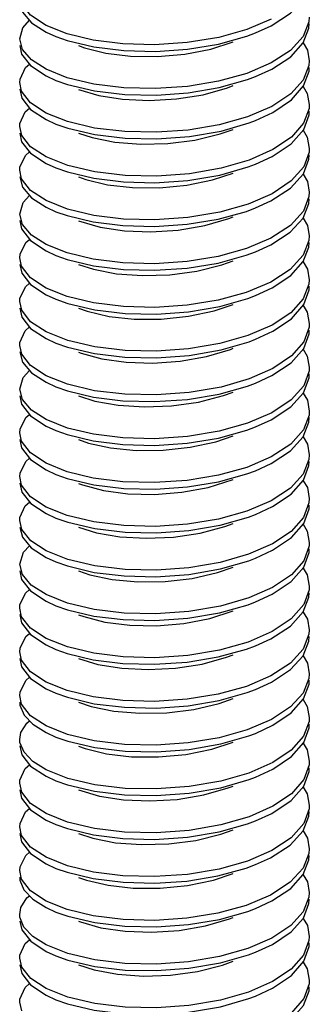
# Model space of a CAD drawing. Units: millimetres. Extents: x 291277 to 312277, y 184040 to 213740.
# Drawn here: x 300916 to 301151, y 199786 to 200587 of the extents above; entities that cross this region are included whole.
import ezdxf

# ---------------------------------------------------------------- set-up
doc = ezdxf.new("R2010")
doc.units = ezdxf.units.MM
doc.header["$MEASUREMENT"] = 0
doc.layers.add('Кабели силовая сеть 1', color=7, linetype='Continuous', lineweight=25, true_color=0x000000)

msp = doc.modelspace()

# ---------------------------------------------------------------- linework, layer by layer
at = {"layer": 'Кабели силовая сеть 1', "lineweight": 25, "ltscale": 100}
for p, q in [((300925.41, 200584.56), (300937.17, 200576.96)), ((301120.15, 200587.54), (301100.29, 200579.03)), ((301150.98, 200589.2), (301150.69, 200585.41)), ((300954.43, 200575.41), (300937.17, 200582.3)), ((300937.17, 200576.96), (300945.24, 200573.32)), ((300918.1, 200562.84), (300915.78, 200571.42)), ((300975.56, 200570.31), (300954.43, 200575.41)), ((301119.97, 200551.81), (301100.14, 200543.35)), ((301150.98, 200553.58), (301150.7, 200549.82)), ((300924.58, 200549.66), (300937.17, 200541.33)), ((300954.43, 200539.78), (300937.17, 200546.68)), ((300917.32, 200528.8), (300915.78, 200535.81)), ((300937.17, 200541.33), (300945.24, 200537.69)), ((300975.96, 200534.61), (300954.43, 200539.78)), ((300924.65, 200513.97), (300937.17, 200505.71)), ((301120.47, 200516.45), (301100.83, 200507.97)), ((301150.98, 200517.97), (301150.79, 200514.84)), ((300954.67, 200504.08), (300937.17, 200511.05)), ((300937.17, 200505.71), (300945.24, 200502.07)), ((300976.54, 200498.88), (300954.67, 200504.08)), ((300917.45, 200492.87), (300915.78, 200500.17)), ((301121.45, 200481.36), (301102.18, 200472.82)), ((301150.98, 200482.36), (301150.81, 200479.38)), ((300924.55, 200478.43), (300937.17, 200470.08)), ((300954.74, 200468.44), (300937.17, 200475.43)), ((300917.35, 200457.47), (300915.78, 200464.54)), ((300937.17, 200470.08), (300945.24, 200466.44)), ((300976.68, 200463.23), (300954.74, 200468.44)), ((300925.37, 200442.1), (300937.17, 200434.46)), ((300954.57, 200432.86), (300937.17, 200439.8)), ((301120.89, 200445.43), (301101.36, 200436.91)), ((301150.98, 200446.71), (301150.73, 200443.17)), ((300937.17, 200434.46), (300945.24, 200430.82)), ((300976.01, 200427.73), (300954.57, 200432.86)), ((300918.05, 200420.43), (300915.78, 200428.92)), ((301119.85, 200409.25), (301099.93, 200400.78)), ((301150.98, 200411.08), (301150.7, 200407.31)), ((300924.47, 200407.26), (300937.17, 200398.83)), ((300954.39, 200397.3), (300937.17, 200404.18)), ((300917.23, 200386.5), (300915.78, 200393.31)), ((300937.17, 200398.83), (300945.24, 200395.19)), ((300975.5, 200392.19), (300954.39, 200397.3)), ((301150.98, 200375.46), (301150.71, 200371.79)), ((300924.64, 200371.48), (300937.17, 200363.21)), ((300954.37, 200361.68), (300937.17, 200368.55)), ((301119.73, 200373.56), (301099.84, 200365.12)), ((300937.17, 200363.21), (300945.24, 200359.57)), ((300975.7, 200356.53), (300954.37, 200361.68)), ((300917.38, 200350.54), (300915.78, 200357.68)), ((300924.63, 200335.87), (300937.17, 200327.58)), ((301120.73, 200338.47), (301101.19, 200329.97)), ((301150.98, 200339.85), (301150.8, 200336.85)), ((300954.74, 200325.94), (300937.17, 200332.93)), ((300937.17, 200327.58), (300945.24, 200323.94)), ((300917.44, 200314.78), (300915.78, 200322.04)), ((300976.68, 200320.73), (300954.74, 200325.94)), ((301121.46, 200303.24), (301102.24, 200294.72)), ((301150.98, 200304.23), (301150.8, 200301.2)), ((300925.29, 200299.67), (300937.17, 200291.96)), ((300954.72, 200290.32), (300937.17, 200297.3)), ((300937.17, 200291.96), (300945.24, 200288.32)), ((300976.57, 200285.13), (300954.72, 200290.32)), ((300918.01, 200278.02), (300915.78, 200286.42)), ((300924.48, 200264.74), (300937.17, 200256.33)), ((301120.65, 200267.18), (301100.91, 200258.62)), ((301150.98, 200268.6), (301150.76, 200265.23)), ((300954.49, 200254.76), (300937.17, 200261.68)), ((300937.17, 200256.33), (300945.24, 200252.69)), ((300917.25, 200243.96), (300915.78, 200250.81)), ((300975.75, 200249.65), (300954.49, 200254.76)), ((301120.1, 200231.26), (301100.22, 200222.76)), ((301150.98, 200232.95), (301150.69, 200229.16)), ((300924.48, 200229.12), (300937.17, 200220.71)), ((300954.42, 200219.16), (300937.17, 200226.05)), ((300917.24, 200208.35), (300915.78, 200215.19)), ((300937.17, 200220.71), (300945.24, 200217.07)), ((300975.54, 200214.06), (300954.42, 200219.16)), ((300924.67, 200193.33), (300937.17, 200185.08)), ((301120.02, 200195.59), (301100.21, 200187.13)), ((301150.98, 200197.34), (301150.74, 200193.89)), ((300954.45, 200183.53), (300937.17, 200190.43)), ((300937.17, 200185.08), (300945.24, 200181.44)), ((300976.02, 200178.35), (300954.45, 200183.53)), ((300917.44, 200172.29), (300915.78, 200179.55)), ((301121.06, 200160.52), (301101.62, 200152)), ((301150.98, 200161.73), (301150.81, 200158.76)), ((300925.16, 200157.28), (300937.17, 200149.46)), ((300954.76, 200147.81), (300937.17, 200154.8)), ((300917.92, 200135.67), (300915.78, 200143.92)), ((300937.17, 200149.46), (300945.24, 200145.82)), ((300976.71, 200142.6), (300954.76, 200147.81)), ((300924.54, 200122.19), (300937.17, 200113.83)), ((300954.68, 200112.21), (300937.17, 200119.18)), ((301121.22, 200124.98), (301101.93, 200116.48)), ((301150.98, 200126.11), (301150.81, 200123.13)), ((300937.17, 200113.83), (300945.24, 200110.19)), ((300976.37, 200107.04), (300954.68, 200112.21)), ((300917.34, 200101.25), (300915.78, 200108.3)), ((301120.85, 200089.16), (301101.28, 200080.63)), ((301150.98, 200090.46), (301150.73, 200086.88)), ((300924.47, 200086.63), (300937.17, 200078.21)), ((300954.56, 200076.62), (300937.17, 200083.55)), ((300917.23, 200065.87), (300915.78, 200072.69)), ((300937.17, 200078.21), (300945.24, 200074.57)), ((300975.96, 200071.49), (300954.56, 200076.62)), ((301150.98, 200054.83), (301150.7, 200051.05)), ((300924.54, 200050.94), (300937.17, 200042.58)), ((300954.38, 200041.05), (300937.17, 200047.93)), ((301119.8, 200052.97), (301099.88, 200044.51)), ((300937.17, 200042.58), (300945.24, 200038.94)), ((300975.5, 200035.94), (300954.38, 200041.05)), ((300917.28, 200030.13), (300915.78, 200037.06)), ((301120.32, 200017.63), (301100.63, 200009.15)), ((301150.98, 200019.22), (301150.77, 200015.99)), ((300926.41, 200013.74), (300937.17, 200006.96)), ((300954.59, 200005.36), (300937.17, 200012.3)), ((300937.17, 200006.96), (300945.24, 200003.32)), ((300976.36, 200000.17), (300954.59, 200005.36)), ((301150.98, 199983.6), (301150.8, 199980.61)), ((300924.62, 199979.62), (300937.17, 199971.33)), ((300954.75, 199969.68), (300937.17, 199976.68)), ((301121.34, 199982.55), (301102.01, 199974.01)), ((300937.17, 199971.33), (300945.24, 199967.69)), ((300976.7, 199964.48), (300954.75, 199969.68)), ((300917.44, 199958.54), (300915.78, 199965.79)), ((300924.51, 199944.09), (300937.17, 199935.71)), ((301121.41, 199946.96), (301102.19, 199938.45)), ((301150.98, 199947.98), (301150.8, 199944.92)), ((300954.71, 199934.07), (300937.17, 199941.05)), ((300937.17, 199935.71), (300945.24, 199932.07)), ((300917.3, 199923.22), (300915.78, 199930.18)), ((300976.54, 199928.88), (300954.71, 199934.07)), ((301120.59, 199910.89), (301100.83, 199902.34)), ((301150.98, 199912.33), (301150.7, 199908.58)), ((300924.47, 199908.51), (300937.17, 199900.08)), ((300954.49, 199898.52), (300937.17, 199905.43)), ((300917.23, 199887.75), (300915.78, 199894.56)), ((300937.17, 199900.08), (300945.24, 199896.44)), ((300975.73, 199893.4), (300954.49, 199898.52)), ((300926.42, 199871.24), (300937.17, 199864.46)), ((301119.59, 199874.74), (301099.67, 199866.32)), ((301150.98, 199876.7), (301150.7, 199872.96)), ((300954.35, 199862.94), (300937.17, 199869.8)), ((300937.17, 199864.46), (300945.24, 199860.82)), ((300975.57, 199857.81), (300954.35, 199862.94)), ((301120.59, 199839.65), (301101.01, 199831.16)), ((301150.98, 199841.09), (301150.75, 199837.68)), ((300924.67, 199837.08), (300937.17, 199828.83)), ((300954.73, 199827.19), (300937.17, 199834.18)), ((300917.44, 199816.02), (300915.78, 199823.3)), ((300937.17, 199828.83), (300945.24, 199825.19)), ((300976.66, 199821.99), (300954.73, 199827.19)), ((300924.6, 199801.52), (300937.17, 199793.21)), ((300954.76, 199791.56), (300937.17, 199798.55)), ((301121.12, 199804.3), (301101.69, 199795.77)), ((301150.98, 199805.48), (301150.81, 199802.51)), ((300937.17, 199793.21), (300945.24, 199789.57)), ((300976.72, 199786.35), (300954.76, 199791.56)), ((300917.41, 199780.47), (300915.78, 199787.67))]:
    msp.add_line(p, q, dxfattribs=at)
for points in [[(301107.34, 200576.31), (301119.97, 200582.09), (301135.67, 200592.38), (301146.03, 200603.77), (301150.69, 200615.69), (301150.98, 200619.48)], [(300915.78, 200601.7), (300918.1, 200593.12), (300925.41, 200584.56)], [(300937.17, 200582.3), (300924.49, 200590.71), (300917.25, 200600.2)], [(300915.78, 200571.42), (300918.38, 200580.48), (300923.71, 200586.56)], [(301107.34, 200540.69), (301120.47, 200546.74), (301135.89, 200556.93), (301146.05, 200568.18), (301150.7, 200580.1), (301150.98, 200583.86)], [(301150.69, 200585.41), (301146.03, 200573.49), (301135.67, 200562.09), (301119.97, 200551.81)], [(300945.24, 200573.32), (300954.43, 200570.07), (300975.96, 200564.89), (301000.36, 200561.9), (301026.01, 200561.28), (301052.12, 200563.07), (301077.18, 200567.23), (301100.14, 200573.63), (301107.34, 200576.31)], [(301100.29, 200579.03), (301077.39, 200572.62), (301051.82, 200568.38), (301025.27, 200566.61), (300999.59, 200567.3), (300975.56, 200570.31)], [(300963.57, 200565.98), (300968.33, 200564.23), (300985.69, 200559.83), (301005.89, 200557.36), (301027.72, 200557.05), (301049.89, 200558.99), (301071.08, 200563.16), (301089.07, 200569)], [(301145.99, 200568.11), (301149.52, 200562.2), (301150.98, 200553.58)], [(300915.78, 200566.09), (300917.32, 200559.09), (300924.58, 200549.66)], [(300937.17, 200546.68), (300925.41, 200554.28), (300918.1, 200562.84)], [(300915.78, 200535.81), (300916.02, 200538.59), (300920.56, 200548.02), (300923.72, 200550.77)], [(301107.34, 200505.06), (301121.45, 200511.64), (301136.43, 200521.77), (301146.42, 200533.15), (301150.79, 200545.12), (301150.98, 200548.25)], [(301150.7, 200549.82), (301146.05, 200537.9), (301135.89, 200526.65), (301120.47, 200516.45)], [(300945.24, 200537.69), (300954.67, 200534.37), (300976.54, 200529.16), (301001.13, 200526.22), (301026.75, 200525.67), (301052.69, 200527.51), (301077.89, 200531.77), (301100.83, 200538.25), (301107.34, 200540.69)], [(301100.14, 200543.35), (301077.18, 200536.95), (301052.12, 200532.79), (301026.01, 200531), (301000.36, 200531.62), (300975.96, 200534.61)], [(300915.78, 200530.45), (300917.45, 200523.16), (300924.65, 200513.97)], [(300937.17, 200511.05), (300924.58, 200519.38), (300917.32, 200528.8)], [(300963.57, 200530.35), (300979.94, 200525.38), (300999.38, 200522.28), (301020.84, 200521.28), (301043.05, 200522.52), (301064.68, 200526.01), (301084.45, 200531.62), (301089.07, 200533.38)], [(301145.95, 200532.62), (301149.34, 200527.1), (301150.98, 200517.97)], [(300915.78, 200500.17), (300915.95, 200502.53), (300920.25, 200512), (300923.75, 200515.12)], [(301107.34, 200469.44), (301120.89, 200475.71), (301136.37, 200486.09), (301146.51, 200497.67), (301150.81, 200509.66), (301150.98, 200512.64)], [(301150.79, 200514.84), (301146.42, 200502.87), (301136.43, 200491.48), (301121.45, 200481.36)], [(300945.24, 200502.07), (300954.74, 200498.72), (300976.68, 200493.51), (301001.31, 200490.58), (301027.02, 200490.05), (301053.58, 200492), (301079.28, 200496.45), (301102.18, 200503.1), (301107.34, 200505.06)], [(301100.83, 200507.97), (301077.89, 200501.48), (301052.69, 200497.23), (301026.75, 200495.39), (301001.13, 200495.94), (300976.54, 200498.88)], [(300963.57, 200494.73), (300974.51, 200491.11), (300993.07, 200487.41), (301014.04, 200485.73), (301036.16, 200486.27), (301058.11, 200489.07), (301078.59, 200494.04), (301089.07, 200497.75)], [(301145.94, 200497.02), (301149.34, 200491.48), (301150.98, 200482.36)], [(300915.78, 200494.83), (300917.35, 200487.76), (300924.55, 200478.43)], [(300937.17, 200475.43), (300924.65, 200483.69), (300917.45, 200492.87)], [(300915.78, 200464.54), (300915.98, 200467.06), (300920.37, 200476.53), (300923.74, 200479.48)], [(301102.18, 200472.82), (301079.28, 200466.17), (301053.58, 200461.72), (301027.02, 200459.77), (301001.31, 200460.3), (300976.68, 200463.23)], [(301107.34, 200433.81), (301119.85, 200439.53), (301135.7, 200449.9), (301146.16, 200461.48), (301150.73, 200473.45), (301150.98, 200477)], [(301150.81, 200479.38), (301146.51, 200467.39), (301136.37, 200455.81), (301120.89, 200445.43)], [(300945.24, 200466.44), (300954.57, 200463.15), (300976.01, 200458.01), (300999.97, 200455.05), (301025.66, 200454.4), (301052.4, 200456.23), (301078.28, 200460.6), (301101.36, 200467.19), (301107.34, 200469.44)], [(300915.78, 200459.2), (300918.05, 200450.71), (300925.37, 200442.1)], [(300937.17, 200439.8), (300924.55, 200448.15), (300917.35, 200457.47)], [(300963.57, 200459.1), (300969.41, 200457), (300987, 200452.72), (301007.34, 200450.4), (301029.24, 200450.24), (301051.39, 200452.34), (301072.46, 200456.65), (301089.07, 200462.13)], [(301145.98, 200461.28), (301149.48, 200455.44), (301150.98, 200446.71)], [(300915.78, 200428.92), (300918.48, 200438.15), (300923.74, 200444.02)], [(301107.34, 200398.19), (301119.73, 200403.84), (301135.55, 200414.15), (301146.02, 200425.64), (301150.7, 200437.59), (301150.98, 200441.36)], [(301150.73, 200443.17), (301146.16, 200431.2), (301135.7, 200419.62), (301119.85, 200409.25)], [(300945.24, 200430.82), (300954.39, 200427.58), (300975.5, 200422.47), (300999.63, 200419.45), (301025.29, 200418.76), (301051.7, 200420.52), (301077.06, 200424.71), (301099.93, 200431.06), (301107.34, 200433.81)], [(301101.36, 200436.91), (301078.28, 200430.32), (301052.4, 200425.95), (301025.66, 200424.12), (300999.97, 200424.77), (300976.01, 200427.73)], [(300915.78, 200423.59), (300917.23, 200416.78), (300924.47, 200407.26)], [(300963.57, 200423.48), (300981.18, 200418.23), (301000.8, 200415.27), (301022.35, 200414.42), (301044.57, 200415.82), (301066.11, 200419.46), (301085.71, 200425.2), (301089.07, 200426.5)], [(301145.99, 200425.61), (301149.52, 200419.7), (301150.98, 200411.08)], [(300937.17, 200404.18), (300925.37, 200411.82), (300918.05, 200420.43)], [(300915.78, 200393.31), (300916.07, 200396.31), (300920.73, 200405.73), (300923.7, 200408.27)], [(301150.7, 200407.31), (301146.02, 200395.36), (301135.55, 200383.87), (301119.73, 200373.56)], [(301099.93, 200400.78), (301077.06, 200394.43), (301051.7, 200390.24), (301025.29, 200388.48), (300999.63, 200389.17), (300975.5, 200392.19)], [(301107.34, 200362.56), (301120.73, 200368.75), (301136, 200378.9), (301146.1, 200390.14), (301150.71, 200402.07), (301150.98, 200405.74)], [(300945.24, 200395.19), (300954.37, 200391.96), (300975.7, 200386.81), (300999.99, 200383.8), (301025.62, 200383.15), (301051.82, 200384.91), (301076.89, 200389.04), (301099.84, 200395.4), (301107.34, 200398.19)], [(300915.78, 200387.96), (300917.38, 200380.82), (300924.64, 200371.48)], [(300937.17, 200368.55), (300924.47, 200376.98), (300917.23, 200386.5)], [(300963.57, 200387.85), (300975.68, 200383.92), (300994.44, 200380.35), (301015.53, 200378.82), (301037.68, 200379.52), (301059.57, 200382.47), (301079.9, 200387.58), (301089.07, 200390.88)], [(301145.98, 200390.01), (301149.49, 200384.16), (301150.98, 200375.46)], [(300915.78, 200357.68), (300915.99, 200360.29), (300920.43, 200369.73), (300923.74, 200372.64)], [(301107.34, 200326.94), (301121.46, 200333.52), (301136.51, 200343.71), (301146.5, 200355.15), (301150.8, 200367.13), (301150.98, 200370.13)], [(301150.71, 200371.79), (301146.1, 200359.86), (301136, 200348.62), (301120.73, 200338.47)], [(300945.24, 200359.57), (300954.74, 200356.22), (300976.68, 200351.02), (301001.3, 200348.08), (301026.92, 200347.55), (301052.9, 200349.41), (301078.26, 200353.72), (301101.19, 200360.25), (301107.34, 200362.56)], [(301099.84, 200365.12), (301076.89, 200358.76), (301051.82, 200354.63), (301025.62, 200352.86), (300999.99, 200353.52), (300975.7, 200356.53)], [(300915.78, 200352.32), (300917.44, 200345.06), (300924.63, 200335.87)], [(300963.57, 200352.23), (300970.5, 200349.77), (300988.31, 200345.63), (301008.81, 200343.44), (301030.77, 200343.43), (301052.88, 200345.69), (301073.83, 200350.15), (301089.07, 200355.25)], [(301145.95, 200354.52), (301149.31, 200349.06), (301150.98, 200339.85)], [(300937.17, 200332.93), (300924.64, 200341.2), (300917.38, 200350.54)], [(300915.78, 200322.04), (300915.95, 200324.39), (300920.25, 200333.87), (300923.75, 200336.98)], [(301150.8, 200336.85), (301146.5, 200324.87), (301136.51, 200313.43), (301121.46, 200303.24)], [(301101.19, 200329.97), (301078.26, 200323.44), (301052.9, 200319.13), (301026.92, 200317.27), (301001.3, 200317.8), (300976.68, 200320.73)], [(301107.34, 200291.31), (301120.65, 200297.46), (301136.28, 200307.89), (301146.48, 200319.49), (301150.8, 200331.48), (301150.98, 200334.51)], [(300945.24, 200323.94), (300954.72, 200320.6), (300976.57, 200315.41), (301001.08, 200312.47), (301026.82, 200311.92), (301053.54, 200313.87), (301079.32, 200318.34), (301102.24, 200325), (301107.34, 200326.94)], [(300963.57, 200316.6), (300965.69, 200315.79), (300982.44, 200311.09), (301002.23, 200308.27), (301023.87, 200307.57), (301046.08, 200309.12), (301067.53, 200312.91), (301086.95, 200318.79), (301089.07, 200319.63)], [(300915.78, 200316.7), (300918.01, 200308.3), (300925.29, 200299.67)], [(300937.17, 200297.3), (300924.63, 200305.59), (300917.44, 200314.78)], [(301145.94, 200318.88), (301149.37, 200313.26), (301150.98, 200304.23)], [(300915.78, 200286.42), (300918.54, 200295.75), (300923.76, 200301.48)], [(301107.34, 200255.69), (301120.1, 200261.54), (301135.89, 200271.94), (301146.27, 200283.53), (301150.76, 200295.52), (301150.98, 200298.88)], [(301150.8, 200301.2), (301146.48, 200289.21), (301136.28, 200277.61), (301120.65, 200267.18)], [(300945.24, 200288.32), (300954.49, 200285.05), (300975.75, 200279.93), (300999.64, 200276.95), (301025.3, 200276.26), (301051.99, 200278.06), (301077.83, 200282.38), (301100.91, 200288.9), (301107.34, 200291.31)], [(301102.24, 200294.72), (301079.32, 200288.06), (301053.54, 200283.59), (301026.82, 200281.64), (301001.08, 200282.19), (300976.57, 200285.13)], [(300915.78, 200281.09), (300917.25, 200274.24), (300924.48, 200264.74)], [(300963.57, 200280.98), (300976.86, 200276.74), (300995.83, 200273.3), (301017.03, 200271.92), (301039.2, 200272.77), (301061.02, 200275.87), (301081.21, 200281.13), (301089.07, 200284)], [(301145.96, 200283.19), (301149.45, 200277.41), (301150.98, 200268.6)], [(300937.17, 200261.68), (300925.29, 200269.39), (300918.01, 200278.02)], [(300915.78, 200250.81), (300916.05, 200253.76), (300920.72, 200263.22), (300923.71, 200265.76)], [(301107.34, 200220.06), (301120.02, 200225.87), (301135.69, 200236.15), (301146.03, 200247.52), (301150.69, 200259.44), (301150.98, 200263.23)], [(301150.76, 200265.23), (301146.27, 200253.25), (301135.89, 200241.65), (301120.1, 200231.26)], [(300945.24, 200252.69), (300954.42, 200249.44), (300975.54, 200244.34), (300999.6, 200241.33), (301025.27, 200240.64), (301051.8, 200242.41), (301077.33, 200246.64), (301100.22, 200253.04), (301107.34, 200255.69)], [(301100.91, 200258.62), (301077.83, 200252.09), (301051.99, 200247.78), (301025.3, 200245.98), (300999.64, 200246.67), (300975.75, 200249.65)], [(300963.57, 200245.36), (300971.61, 200242.56), (300989.64, 200238.54), (301010.28, 200236.49), (301032.29, 200236.64), (301054.36, 200239.05), (301075.19, 200243.65), (301089.07, 200248.38)], [(301145.99, 200247.48), (301149.53, 200241.56), (301150.98, 200232.95)], [(300915.78, 200245.47), (300917.24, 200238.63), (300924.48, 200229.12)], [(300937.17, 200226.05), (300924.48, 200234.46), (300917.25, 200243.96)], [(300915.78, 200215.19), (300916.06, 200218.16), (300920.7, 200227.57), (300923.7, 200230.15)], [(301107.34, 200184.44), (301121.06, 200190.8), (301136.16, 200200.92), (301146.23, 200212.22), (301150.74, 200224.17), (301150.98, 200227.62)], [(301150.69, 200229.16), (301146.03, 200217.24), (301135.69, 200205.87), (301120.02, 200195.59)], [(300945.24, 200217.07), (300954.45, 200213.81), (300976.02, 200208.63), (301000.44, 200205.64), (301026.09, 200205.03), (301052.19, 200206.83), (301077.25, 200211), (301100.21, 200217.41), (301107.34, 200220.06)], [(301100.22, 200222.76), (301077.33, 200216.36), (301051.8, 200212.13), (301025.27, 200210.36), (300999.6, 200211.05), (300975.54, 200214.06)], [(300915.78, 200209.83), (300917.44, 200202.57), (300924.67, 200193.33)], [(300937.17, 200190.43), (300924.48, 200198.84), (300917.24, 200208.35)], [(300963.57, 200209.73), (300966.71, 200208.54), (300983.71, 200203.96), (301003.66, 200201.28), (301025.38, 200200.73), (301047.58, 200202.43), (301068.93, 200206.37), (301089.07, 200212.75)], [(301145.97, 200211.92), (301149.43, 200206.23), (301150.98, 200197.34)], [(300915.78, 200179.55), (300915.97, 200181.99), (300920.3, 200191.44), (300923.75, 200194.5)], [(301107.34, 200148.81), (301121.22, 200155.26), (301136.45, 200165.54), (301146.51, 200177.04), (301150.81, 200189.04), (301150.98, 200192.01)], [(301150.74, 200193.89), (301146.23, 200181.93), (301136.16, 200170.64), (301121.06, 200160.52)], [(300945.24, 200181.44), (300954.76, 200178.09), (300976.71, 200172.88), (301001.36, 200169.95), (301027, 200169.43), (301053.17, 200171.32), (301078.68, 200175.69), (301101.62, 200182.28), (301107.34, 200184.44)], [(301100.21, 200187.13), (301077.25, 200180.72), (301052.19, 200176.55), (301026.09, 200174.75), (301000.44, 200175.36), (300976.02, 200178.35)], [(300963.57, 200174.11), (300978.06, 200169.57), (300997.22, 200166.27), (301018.53, 200165.04), (301040.72, 200166.04), (301062.47, 200169.29), (301082.5, 200174.69), (301089.07, 200177.13)], [(301145.95, 200176.4), (301149.31, 200170.93), (301150.98, 200161.73)], [(300915.78, 200174.2), (300917.92, 200165.95), (300925.16, 200157.28)], [(300937.17, 200154.8), (300924.67, 200163.05), (300917.44, 200172.29)], [(300915.78, 200143.92), (300918.8, 200153.69), (300923.78, 200158.93)], [(301101.62, 200152), (301078.68, 200145.41), (301053.17, 200141.04), (301027, 200139.15), (301001.36, 200139.67), (300976.71, 200142.6)], [(301107.34, 200113.19), (301120.85, 200119.44), (301136.36, 200129.84), (301146.51, 200141.42), (301150.81, 200153.41), (301150.98, 200156.39)], [(301150.81, 200158.76), (301146.51, 200146.76), (301136.45, 200135.26), (301121.22, 200124.98)], [(300945.24, 200145.82), (300954.68, 200142.49), (300976.37, 200137.32), (301000.63, 200134.38), (301026.33, 200133.79), (301053.09, 200135.69), (301078.93, 200140.12), (301101.93, 200146.76), (301107.34, 200148.81)], [(300915.78, 200138.58), (300917.34, 200131.53), (300924.54, 200122.19)], [(300937.17, 200119.18), (300925.16, 200127), (300917.92, 200135.67)], [(300963.57, 200138.48), (300972.74, 200135.35), (300990.98, 200131.45), (301011.75, 200129.56), (301033.81, 200129.86), (301055.84, 200132.42), (301076.54, 200137.17), (301089.07, 200141.5)], [(301145.94, 200140.77), (301149.34, 200135.21), (301150.98, 200126.11)], [(300915.78, 200108.3), (300915.98, 200110.84), (300920.39, 200120.31), (300923.74, 200123.23)], [(301107.34, 200077.56), (301119.8, 200083.26), (301135.66, 200093.62), (301146.14, 200105.2), (301150.73, 200117.17), (301150.98, 200120.75)], [(301150.81, 200123.13), (301146.51, 200111.14), (301136.36, 200099.55), (301120.85, 200089.16)], [(300945.24, 200110.19), (300954.56, 200106.9), (300975.96, 200101.77), (300999.89, 200098.81), (301025.58, 200098.15), (301052.31, 200099.97), (301078.19, 200104.33), (301101.28, 200110.91), (301107.34, 200113.19)], [(301101.93, 200116.48), (301078.93, 200109.84), (301053.09, 200105.41), (301026.33, 200103.51), (301000.63, 200104.1), (300976.37, 200107.04)], [(300915.78, 200102.97), (300917.23, 200096.15), (300924.47, 200086.63)], [(300963.57, 200102.86), (300967.76, 200101.3), (300984.99, 200096.84), (301005.11, 200094.29), (301026.9, 200093.9), (301049.08, 200095.76), (301070.33, 200099.85), (301089.07, 200105.88)], [(301145.98, 200105.02), (301149.49, 200099.17), (301150.98, 200090.46)], [(300937.17, 200083.55), (300924.54, 200091.91), (300917.34, 200101.25)], [(300915.78, 200072.69), (300916.06, 200075.68), (300920.73, 200085.11), (300923.7, 200087.64)], [(301150.73, 200086.88), (301146.14, 200074.91), (301135.66, 200063.34), (301119.8, 200052.97)], [(301101.28, 200080.63), (301078.19, 200074.05), (301052.31, 200069.69), (301025.58, 200067.86), (300999.89, 200068.53), (300975.96, 200071.49)], [(301107.34, 200041.94), (301120.32, 200047.91), (301135.83, 200058.13), (301146.03, 200069.41), (301150.7, 200081.33), (301150.98, 200085.11)], [(300945.24, 200074.57), (300954.38, 200071.33), (300975.5, 200066.22), (300999.64, 200063.2), (301025.3, 200062.51), (301051.68, 200064.27), (301077, 200068.44), (301099.88, 200074.79), (301107.34, 200077.56)], [(300915.78, 200067.34), (300917.28, 200060.41), (300924.54, 200050.94)], [(300937.17, 200047.93), (300924.47, 200056.35), (300917.23, 200065.87)], [(300963.57, 200067.23), (300979.28, 200062.41), (300998.62, 200059.24), (301020.03, 200058.16), (301042.23, 200059.31), (301063.91, 200062.72), (301083.77, 200068.26), (301089.07, 200070.25)], [(301145.99, 200069.36), (301149.53, 200063.44), (301150.98, 200054.83)], [(300915.78, 200037.06), (300916.04, 200039.92), (300920.62, 200049.35), (300923.71, 200052.02)], [(301107.34, 200006.31), (301121.34, 200012.83), (301136.34, 200022.94), (301146.36, 200034.3), (301150.77, 200046.27), (301150.98, 200049.5)], [(301150.7, 200051.05), (301146.03, 200039.13), (301135.83, 200027.85), (301120.32, 200017.63)], [(300945.24, 200038.94), (300954.59, 200035.64), (300976.36, 200030.45), (301000.91, 200027.49), (301026.55, 200026.92), (301052.52, 200028.74), (301077.67, 200032.97), (301100.63, 200039.43), (301107.34, 200041.94)], [(301099.88, 200044.51), (301077, 200038.16), (301051.68, 200033.99), (301025.3, 200032.23), (300999.64, 200032.92), (300975.5, 200035.94)], [(300915.78, 200031.7), (300915.98, 200029.17), (300919.27, 200021.22), (300926.41, 200013.74)], [(300963.57, 200031.61), (300973.88, 200028.15), (300992.34, 200024.38), (301013.24, 200022.63), (301035.33, 200023.09), (301057.32, 200025.8), (301077.87, 200030.7), (301089.07, 200034.63)], [(301145.96, 200033.85), (301149.36, 200028.27), (301150.98, 200019.22)], [(300937.17, 200012.3), (300924.54, 200020.66), (300917.28, 200030.13)], [(300915.78, 200001.42), (300916.73, 200006.91), (300921.46, 200014.71), (300923.68, 200016.6)], [(301150.77, 200015.99), (301146.36, 200004.02), (301136.34, 199992.66), (301121.34, 199982.55)], [(301100.63, 200009.15), (301077.67, 200002.69), (301052.52, 199998.46), (301026.55, 199996.64), (301000.91, 199997.2), (300976.36, 200000.17)], [(301107.34, 199970.69), (301121.41, 199977.24), (301136.5, 199987.45), (301146.5, 199998.91), (301150.8, 200010.89), (301150.98, 200013.88)], [(300919.27, 199990.93), (300915.98, 199998.89), (300915.78, 200001.42)], [(300945.24, 200003.32), (300954.75, 199999.97), (300976.7, 199994.76), (301001.34, 199991.83), (301027, 199991.3), (301053.45, 199993.23), (301079.09, 199997.66), (301102.01, 200004.29), (301107.34, 200006.31)], [(300963.57, 199995.98), (300968.82, 199994.06), (300986.29, 199989.73), (301006.56, 199987.32), (301028.42, 199987.08), (301050.58, 199989.09), (301071.72, 199993.33), (301089.07, 199999)], [(300915.78, 199996.07), (300917.44, 199988.82), (300924.62, 199979.62)], [(300937.17, 199976.68), (300926.41, 199983.46), (300919.27, 199990.93)], [(301145.95, 199998.27), (301149.3, 199992.82), (301150.98, 199983.6)], [(300915.78, 199965.79), (300915.95, 199968.14), (300920.25, 199977.62), (300923.75, 199980.73)], [(301107.34, 199935.06), (301120.59, 199941.18), (301136.24, 199951.6), (301146.46, 199963.21), (301150.8, 199975.2), (301150.98, 199978.26)], [(301150.8, 199980.61), (301146.5, 199968.63), (301136.5, 199957.17), (301121.41, 199946.96)], [(300945.24, 199967.69), (300954.71, 199964.35), (300976.54, 199959.17), (301001, 199956.23), (301026.73, 199955.67), (301053.46, 199957.61), (301079.25, 199962.07), (301102.19, 199968.73), (301107.34, 199970.69)], [(301102.01, 199974.01), (301079.09, 199967.38), (301053.45, 199962.95), (301027, 199961.02), (301001.34, 199961.55), (300976.7, 199964.48)], [(300915.78, 199960.46), (300917.3, 199953.5), (300924.51, 199944.09)], [(300963.57, 199960.36), (300980.51, 199955.25), (301000.03, 199952.22), (301021.54, 199951.29), (301043.75, 199952.6), (301065.34, 199956.16), (301085.03, 199961.83), (301089.07, 199963.38)], [(301145.95, 199962.63), (301149.38, 199956.99), (301150.98, 199947.98)], [(300937.17, 199941.05), (300924.62, 199949.34), (300917.44, 199958.54)], [(300915.78, 199930.18), (300916.01, 199932.89), (300920.52, 199942.35), (300923.73, 199945.12)], [(301107.34, 199899.44), (301119.59, 199905.03), (301135.48, 199915.35), (301146.02, 199926.88), (301150.7, 199938.86), (301150.98, 199942.62)], [(301150.8, 199944.92), (301146.46, 199932.93), (301136.24, 199921.32), (301120.59, 199910.89)], [(300945.24, 199932.07), (300954.49, 199928.8), (300975.73, 199923.68), (300999.63, 199920.7), (301025.29, 199920.01), (301051.97, 199921.81), (301077.78, 199926.12), (301100.83, 199932.62), (301107.34, 199935.06)], [(301102.19, 199938.45), (301079.25, 199931.79), (301053.46, 199927.33), (301026.73, 199925.39), (301001, 199925.95), (300976.54, 199928.88)], [(300963.57, 199924.73), (300975.04, 199920.96), (300993.7, 199917.32), (301014.72, 199915.72), (301036.86, 199916.33), (301058.78, 199919.19), (301079.19, 199924.23), (301089.07, 199927.75)], [(301145.99, 199926.86), (301149.52, 199920.96), (301150.98, 199912.33)], [(300915.78, 199924.85), (300917.23, 199918.03), (300924.47, 199908.51)], [(300937.17, 199905.43), (300924.51, 199913.81), (300917.3, 199923.22)], [(300915.78, 199894.56), (300916.07, 199897.57), (300920.73, 199906.98), (300923.7, 199909.52)], [(301107.34, 199863.81), (301120.59, 199869.93), (301135.93, 199880.09), (301146.06, 199891.32), (301150.7, 199903.24), (301150.98, 199906.99)], [(301150.7, 199908.58), (301146.02, 199896.6), (301135.48, 199885.07), (301119.59, 199874.74)], [(300945.24, 199896.44), (300954.35, 199893.22), (300975.57, 199888.09), (300999.79, 199885.07), (301025.4, 199884.39), (301051.63, 199886.14), (301076.75, 199890.26), (301099.67, 199896.6), (301107.34, 199899.44)], [(301100.83, 199902.34), (301077.78, 199895.83), (301051.97, 199891.52), (301025.29, 199889.73), (300999.63, 199890.42), (300975.73, 199893.4)], [(300915.78, 199889.21), (300915.95, 199886.87), (300919.19, 199878.83), (300926.42, 199871.24)], [(300937.17, 199869.8), (300924.47, 199878.23), (300917.23, 199887.75)], [(300963.57, 199889.11), (300969.91, 199886.84), (300987.6, 199882.62), (301008.02, 199880.36), (301029.94, 199880.27), (301052.08, 199882.44), (301073.09, 199886.82), (301089.07, 199892.13)], [(301145.99, 199891.24), (301149.52, 199885.34), (301150.98, 199876.7)], [(300915.78, 199858.93), (300916.8, 199864.62), (300921.59, 199872.36), (300923.67, 199874.12)], [(301107.34, 199828.19), (301121.12, 199834.58), (301136.19, 199844.69), (301146.25, 199856), (301150.75, 199867.96), (301150.98, 199871.37)], [(301150.7, 199872.96), (301146.06, 199861.04), (301135.93, 199849.81), (301120.59, 199839.65)], [(300945.24, 199860.82), (300954.73, 199857.47), (300976.66, 199852.27), (301001.27, 199849.34), (301026.88, 199848.8), (301052.81, 199850.65), (301078.08, 199854.93), (301101.01, 199861.44), (301107.34, 199863.81)], [(301099.67, 199866.32), (301076.75, 199859.98), (301051.63, 199855.86), (301025.4, 199854.11), (300999.79, 199854.78), (300975.57, 199857.81)], [(300919.19, 199848.55), (300915.95, 199856.59), (300915.78, 199858.93)], [(300963.57, 199853.48), (300965.14, 199852.87), (300981.76, 199848.11), (301001.46, 199845.21), (301023.05, 199844.43), (301045.26, 199845.9), (301066.76, 199849.61), (301086.28, 199855.42), (301089.07, 199856.5)], [(301145.97, 199855.68), (301149.41, 199850.01), (301150.98, 199841.09)], [(300915.78, 199853.58), (300917.44, 199846.3), (300924.67, 199837.08)], [(300937.17, 199834.18), (300926.42, 199840.95), (300919.19, 199848.55)], [(300915.78, 199823.3), (300915.96, 199825.71), (300920.28, 199835.16), (300923.75, 199838.25)], [(301101.01, 199831.16), (301078.08, 199824.65), (301052.81, 199820.37), (301026.88, 199818.52), (301001.27, 199819.05), (300976.66, 199821.99)], [(301107.34, 199792.56), (301121.17, 199798.99), (301136.44, 199809.28), (301146.51, 199820.8), (301150.81, 199832.79), (301150.98, 199835.76)], [(301150.75, 199837.68), (301146.25, 199825.72), (301136.19, 199814.41), (301121.12, 199804.3)], [(300945.24, 199825.19), (300954.76, 199821.84), (300976.72, 199816.63), (301001.36, 199813.7), (301027, 199813.18), (301053.22, 199815.08), (301078.76, 199819.46), (301101.69, 199826.06), (301107.34, 199828.19)], [(300915.78, 199817.95), (300917.41, 199810.75), (300924.6, 199801.52)], [(300937.17, 199798.55), (300924.67, 199806.79), (300917.44, 199816.02)], [(300963.57, 199817.86), (300976.22, 199813.78), (300995.08, 199810.27), (301016.22, 199808.81), (301038.38, 199809.58), (301060.24, 199812.6), (301080.5, 199817.78), (301089.07, 199820.88)], [(301145.95, 199820.15), (301149.31, 199814.68), (301150.98, 199805.48)], [(300915.78, 199787.67), (300915.95, 199790.03), (300920.25, 199799.5), (300923.75, 199802.61)], [(301107.34, 199756.94), (301120.25, 199762.87), (301136, 199773.28), (301146.33, 199784.88), (301150.77, 199796.87), (301150.98, 199800.13)], [(301150.81, 199802.51), (301146.51, 199790.51), (301136.44, 199779), (301121.17, 199768.71)], [(300945.24, 199789.57), (300954.67, 199786.24), (300976.33, 199781.08), (301000.54, 199778.14), (301026.25, 199777.54), (301053.01, 199779.43), (301078.85, 199783.86), (301101.86, 199790.49), (301107.34, 199792.56)], [(301101.69, 199795.77), (301078.76, 199789.18), (301053.22, 199784.8), (301027, 199782.9), (301001.36, 199783.42), (300976.72, 199786.35)]]:
    msp.add_lwpolyline(points, dxfattribs=at)

doc.saveas('drawing.dxf')
